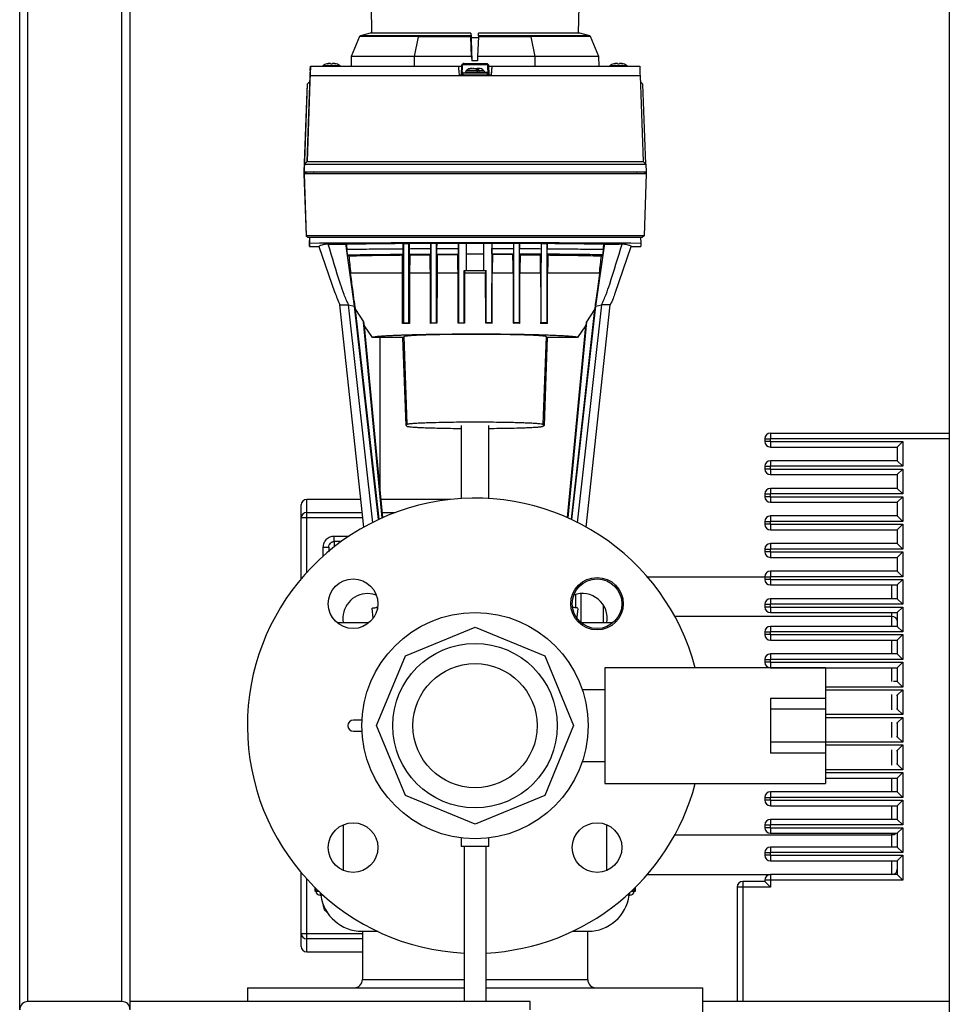
# Model space of a CAD drawing. Units: millimetres. Extents: x 0 to 594, y 0 to 420.
# Drawn here: x 313 to 346, y 244 to 279 of the extents above; entities that cross this region are included whole.
import ezdxf

# ---------------------------------------------------------------- set-up
doc = ezdxf.new("R2010")
doc.units = ezdxf.units.MM

msp = doc.modelspace()

# ---------------------------------------------------------------- linework, layer by layer
at = {"color": 7, "linetype": 'Continuous', "lineweight": 30}
for p, q in [((346.493, 291.807), (346.493, 237.807)), ((312.808, 243.507), (312.808, 285.707)), ((316.808, 243.807), (316.808, 285.407)), ((325.538, 279.886), (325.555, 278.904)), ((333.06, 278.904), (333.078, 279.886)), ((325.123, 278.789), (324.822, 278.06)), ((327.253, 278.789), (325.123, 278.789)), ((325.508, 278.904), (325.152, 278.809)), ((329.157, 278.904), (325.508, 278.904)), ((327.25, 278.78), (327.104, 278.06)), ((327.253, 278.789), (327.25, 278.78)), ((329.16, 278.78), (327.25, 278.78)), ((329.157, 278.904), (329.16, 278.809)), ((329.185, 278.06), (329.16, 278.78)), ((329.427, 278.737), (329.163, 278.737)), ((329.428, 278.78), (329.402, 278.06)), ((329.43, 278.809), (329.434, 278.904)), ((333.108, 278.904), (329.434, 278.904)), ((333.492, 278.789), (331.34, 278.789)), ((331.342, 278.78), (331.34, 278.789)), ((331.487, 278.06), (331.342, 278.78)), ((333.463, 278.809), (333.108, 278.904)), ((333.794, 278.06), (333.492, 278.789)), ((324.822, 278.06), (324.815, 277.707)), ((327.104, 278.06), (324.822, 278.06)), ((327.104, 278.06), (327.101, 277.707)), ((329.185, 278.06), (327.104, 278.06)), ((329.185, 278.06), (329.19, 277.907)), ((329.402, 278.06), (329.397, 277.907)), ((331.487, 278.06), (329.402, 278.06)), ((333.794, 278.06), (331.486, 278.06)), ((331.49, 277.707), (331.487, 278.06)), ((333.8, 277.707), (333.794, 278.06)), ((323.342, 277.707), (323.323, 277.157)), ((323.337, 277.557), (323.342, 277.707)), ((323.342, 277.707), (323.337, 277.557)), ((323.342, 277.707), (323.342, 277.707)), ((323.342, 277.707), (323.346, 277.707)), ((323.346, 277.707), (328.702, 277.707)), ((324.424, 277.721), (323.788, 277.721)), ((323.976, 277.8), (324.012, 277.807)), ((324.024, 277.807), (323.976, 277.8)), ((324.012, 277.807), (323.988, 277.807)), ((324.012, 277.807), (324.024, 277.807)), ((324.066, 277.807), (324.024, 277.807)), ((324.066, 277.807), (324.066, 277.79)), ((324.066, 277.79), (324.146, 277.79)), ((324.146, 277.79), (324.146, 277.807)), ((324.188, 277.807), (324.146, 277.807)), ((324.146, 277.79), (324.146, 277.807)), ((324.146, 277.807), (324.146, 277.807)), ((324.146, 277.807), (324.146, 277.807)), ((324.146, 277.807), (324.146, 277.807)), ((324.236, 277.8), (324.188, 277.807)), ((324.188, 277.807), (324.2, 277.807)), ((324.2, 277.807), (324.236, 277.8)), ((324.224, 277.807), (324.2, 277.807)), ((328.702, 277.707), (328.823, 277.707)), ((328.811, 277.382), (328.825, 277.757)), ((328.824, 277.757), (328.811, 277.382)), ((328.824, 277.757), (328.876, 277.807)), ((328.825, 277.757), (328.824, 277.757)), ((328.876, 277.807), (328.825, 277.757)), ((328.845, 277.757), (328.897, 277.807)), ((329.774, 277.757), (328.845, 277.757)), ((328.897, 277.807), (328.876, 277.807)), ((328.876, 277.807), (328.876, 277.807)), ((328.897, 277.807), (329.722, 277.807)), ((329.397, 277.907), (329.19, 277.907)), ((329.722, 277.807), (329.774, 277.757)), ((329.722, 277.807), (329.743, 277.807)), ((329.795, 277.757), (329.743, 277.807)), ((329.795, 277.757), (329.808, 277.382)), ((329.797, 277.707), (329.918, 277.707)), ((329.918, 277.707), (329.89, 277.382)), ((329.918, 277.707), (335.273, 277.707)), ((329.918, 277.707), (329.918, 277.707)), ((334.824, 277.721), (334.188, 277.721)), ((334.376, 277.8), (334.412, 277.807)), ((334.424, 277.807), (334.376, 277.8)), ((334.412, 277.807), (334.388, 277.807)), ((334.412, 277.807), (334.424, 277.807)), ((334.466, 277.807), (334.424, 277.807)), ((334.466, 277.807), (334.466, 277.79)), ((334.466, 277.79), (334.546, 277.79)), ((334.546, 277.79), (334.546, 277.807)), ((334.588, 277.807), (334.546, 277.807)), ((334.546, 277.79), (334.546, 277.807)), ((334.546, 277.807), (334.546, 277.807)), ((334.546, 277.807), (334.546, 277.807)), ((334.546, 277.807), (334.546, 277.807)), ((334.636, 277.8), (334.588, 277.807)), ((334.588, 277.807), (334.6, 277.807)), ((334.6, 277.807), (334.636, 277.8)), ((334.624, 277.807), (334.6, 277.807)), ((323.226, 274.257), (323.334, 277.371)), ((323.334, 277.371), (335.285, 277.371)), ((323.337, 277.557), (323.337, 277.557)), ((329.89, 277.382), (328.73, 277.382)), ((328.86, 277.462), (328.86, 277.382)), ((329.093, 277.615), (329.119, 277.615)), ((329.119, 277.615), (329.211, 277.632)), ((329.195, 277.632), (329.185, 277.632)), ((329.247, 277.632), (329.211, 277.632)), ((329.228, 277.625), (329.247, 277.632)), ((329.262, 277.632), (329.228, 277.625)), ((329.247, 277.632), (329.258, 277.632)), ((329.262, 277.632), (329.31, 277.632)), ((329.313, 277.632), (329.31, 277.632)), ((329.313, 277.632), (329.342, 277.632)), ((329.342, 277.632), (329.358, 277.632)), ((329.362, 277.632), (329.38, 277.632)), ((329.38, 277.632), (329.38, 277.514)), ((329.382, 277.632), (329.38, 277.632)), ((329.386, 277.632), (329.382, 277.632)), ((329.418, 277.632), (329.386, 277.632)), ((329.475, 277.625), (329.418, 277.632)), ((329.425, 277.632), (329.418, 277.632)), ((329.425, 277.632), (329.475, 277.625)), ((329.435, 277.632), (329.425, 277.632)), ((329.76, 277.382), (329.76, 277.462)), ((335.285, 277.371), (335.394, 274.257)), ((323.219, 277.057), (323.119, 274.157)), ((323.219, 277.057), (323.21, 276.787)), ((323.323, 277.157), (323.219, 277.057)), ((323.323, 277.157), (323.219, 277.057)), ((323.245, 277.082), (323.219, 277.057)), ((323.219, 277.057), (323.219, 277.057)), ((323.323, 277.157), (323.222, 274.257)), ((323.323, 277.157), (323.323, 277.157)), ((335.293, 277.153), (335.392, 277.057)), ((335.494, 274.161), (335.392, 277.057)), ((323.207, 276.707), (323.106, 273.807)), ((323.21, 276.787), (323.109, 273.887)), ((323.207, 276.707), (323.11, 273.919)), ((323.207, 276.707), (323.207, 276.707)), ((323.207, 276.707), (323.207, 276.707)), ((323.21, 276.787), (323.21, 276.787)), ((323.113, 273.887), (323.122, 274.157)), ((323.222, 274.257), (323.119, 274.157)), ((323.119, 274.157), (323.122, 274.157)), ((323.122, 274.157), (323.226, 274.257)), ((323.122, 274.157), (335.498, 274.157)), ((323.222, 274.257), (323.226, 274.257)), ((323.226, 274.257), (335.394, 274.257)), ((335.394, 274.257), (335.498, 274.157)), ((335.498, 274.157), (335.507, 273.887)), ((323.106, 273.807), (323.184, 271.557)), ((323.106, 273.807), (323.106, 273.807)), ((323.11, 273.807), (323.106, 273.807)), ((323.109, 273.887), (323.113, 273.887)), ((323.11, 273.807), (323.188, 271.557)), ((335.51, 273.807), (323.11, 273.807)), ((323.113, 273.887), (335.507, 273.887)), ((323.164, 273.831), (323.185, 273.887)), ((335.51, 273.807), (335.431, 271.557)), ((335.432, 273.887), (335.461, 273.807)), ((323.184, 271.557), (323.185, 271.543)), ((323.184, 271.557), (323.236, 271.507)), ((323.188, 271.557), (323.184, 271.557)), ((323.184, 271.557), (323.236, 271.507)), ((335.431, 271.557), (323.188, 271.557)), ((323.188, 271.557), (323.24, 271.507)), ((323.236, 271.507), (323.24, 271.507)), ((323.24, 271.507), (335.38, 271.507)), ((323.306, 271.297), (323.303, 271.174)), ((323.303, 271.174), (323.309, 271.287)), ((323.313, 271.507), (323.306, 271.297)), ((323.309, 271.287), (323.317, 271.507)), ((323.986, 271.257), (324.086, 271.257)), ((324.068, 271.29), (324.086, 271.257)), ((324.086, 271.257), (324.614, 271.257)), ((324.614, 271.257), (324.614, 271.293)), ((324.614, 271.282), (324.933, 269.012)), ((324.614, 271.281), (324.643, 271.254)), ((326.699, 271.277), (326.71, 271.288)), ((326.702, 271.095), (326.699, 271.277)), ((326.71, 271.288), (326.91, 271.289)), ((326.91, 271.289), (326.919, 271.279)), ((326.919, 271.279), (326.917, 271.096)), ((327.702, 271.283), (327.71, 271.291)), ((327.705, 271.1), (327.702, 271.283)), ((327.71, 271.291), (327.709, 268.407)), ((327.71, 271.291), (327.91, 271.291)), ((327.909, 268.407), (327.91, 271.291)), ((327.91, 271.291), (327.917, 271.284)), ((327.917, 271.284), (327.914, 271.101)), ((328.704, 271.286), (328.71, 271.292)), ((328.706, 271.103), (328.704, 271.286)), ((328.71, 271.292), (328.709, 268.407)), ((328.71, 271.292), (328.995, 271.292)), ((328.995, 270.307), (328.995, 271.292)), ((329.625, 271.292), (329.91, 271.292)), ((329.625, 271.286), (329.625, 271.292)), ((329.625, 270.307), (329.625, 271.292)), ((329.625, 270.907), (329.625, 271.286)), ((329.91, 271.292), (329.909, 268.407)), ((329.91, 271.292), (329.916, 271.286)), ((329.916, 271.286), (329.913, 271.103)), ((330.703, 271.284), (330.71, 271.291)), ((330.703, 271.284), (330.705, 271.101)), ((330.709, 268.407), (330.71, 271.291)), ((330.71, 271.291), (330.91, 271.291)), ((330.91, 271.291), (330.909, 268.407)), ((330.91, 271.291), (330.917, 271.283)), ((330.917, 271.283), (330.915, 271.1)), ((331.7, 271.279), (331.71, 271.289)), ((331.7, 271.279), (331.703, 271.096)), ((331.71, 271.289), (331.91, 271.288)), ((331.91, 271.288), (331.92, 271.277)), ((331.92, 271.277), (331.917, 271.095)), ((333.684, 269.012), (334.006, 271.282)), ((333.975, 271.254), (334.006, 271.282)), ((334.006, 271.282), (334.006, 271.293)), ((334.006, 271.293), (334.006, 271.257)), ((334.006, 271.257), (334.006, 271.282)), ((334.006, 271.257), (334.006, 271.257)), ((334.006, 271.257), (334.534, 271.257)), ((334.534, 271.257), (334.552, 271.29)), ((334.633, 271.257), (334.534, 271.257)), ((335.303, 271.507), (335.31, 271.287)), ((335.31, 271.287), (335.312, 271.174)), ((335.431, 271.557), (335.38, 271.507)), ((323.303, 271.174), (323.653, 271.174)), ((323.653, 271.174), (324.231, 269.497)), ((326.673, 270.867), (326.701, 270.894)), ((326.917, 270.896), (327.704, 270.9)), ((326.917, 270.896), (326.943, 270.869)), ((326.943, 270.869), (327.678, 270.875)), ((327.678, 270.875), (327.704, 270.9)), ((327.915, 270.901), (328.706, 270.903)), ((327.915, 270.901), (327.939, 270.876)), ((327.939, 270.876), (328.681, 270.879)), ((328.681, 270.879), (328.706, 270.903)), ((328.995, 270.907), (329.625, 270.907)), ((329.625, 270.893), (328.995, 270.893)), ((329.625, 270.893), (329.625, 270.907)), ((329.625, 270.307), (329.625, 270.893)), ((329.938, 270.879), (329.914, 270.903)), ((330.705, 270.901), (329.914, 270.903)), ((330.679, 270.876), (329.938, 270.879)), ((330.705, 270.901), (330.679, 270.876)), ((330.94, 270.875), (330.915, 270.9)), ((331.702, 270.896), (330.915, 270.9)), ((330.94, 270.875), (331.675, 270.869)), ((331.702, 270.896), (331.675, 270.869)), ((331.945, 270.867), (331.918, 270.894)), ((334.381, 269.489), (334.962, 271.175)), ((334.962, 271.174), (335.312, 271.174)), ((324.732, 270.833), (324.69, 270.871)), ((333.928, 270.871), (333.885, 270.833)), ((326.683, 270.207), (324.8, 270.207)), ((327.688, 270.207), (326.934, 270.207)), ((327.691, 268.389), (327.688, 270.207)), ((327.929, 270.207), (327.925, 268.391)), ((328.691, 270.207), (327.929, 270.207)), ((328.695, 268.393), (328.691, 270.207)), ((328.909, 268.407), (328.91, 270.307)), ((328.91, 270.307), (328.995, 270.307)), ((328.915, 270.307), (328.929, 270.293)), ((328.928, 270.207), (328.922, 268.393)), ((328.929, 270.293), (328.928, 270.207)), ((329.691, 270.207), (328.928, 270.207)), ((329.593, 270.293), (328.929, 270.293)), ((328.995, 270.307), (329.625, 270.307)), ((329.625, 270.307), (329.71, 270.307)), ((329.69, 270.293), (329.691, 270.207)), ((329.695, 268.393), (329.691, 270.207)), ((329.709, 268.407), (329.71, 270.307)), ((329.923, 268.393), (329.928, 270.207)), ((330.689, 270.207), (329.928, 270.207)), ((330.689, 270.207), (330.692, 268.391)), ((330.926, 268.389), (330.93, 270.207)), ((331.685, 270.207), (330.93, 270.207)), ((333.817, 270.207), (331.935, 270.207)), ((325.281, 261.005), (324.41, 269.057)), ((324.726, 269.057), (324.933, 269.012)), ((325.607, 261.162), (324.726, 269.057)), ((324.933, 269.012), (325.801, 261.275)), ((325.829, 261.288), (324.979, 268.896)), ((324.979, 268.896), (325.267, 268.447)), ((333.637, 268.896), (332.786, 261.288)), ((332.816, 261.274), (333.684, 269.012)), ((333.891, 269.057), (333.01, 261.16)), ((333.334, 260.998), (334.205, 269.057)), ((333.637, 268.896), (333.349, 268.447)), ((333.684, 269.012), (333.891, 269.057)), ((325.944, 261.34), (325.267, 268.447)), ((326.709, 268.407), (326.683, 268.381)), ((326.932, 268.384), (326.683, 268.381)), ((326.709, 268.407), (326.909, 268.407)), ((326.932, 268.384), (326.909, 268.407)), ((327.709, 268.407), (327.691, 268.389)), ((327.925, 268.391), (327.691, 268.389)), ((327.709, 268.407), (327.909, 268.407)), ((327.925, 268.391), (327.909, 268.407)), ((328.709, 268.407), (328.695, 268.393)), ((328.922, 268.393), (328.695, 268.393)), ((328.709, 268.407), (328.909, 268.407)), ((328.909, 268.407), (328.922, 268.393)), ((329.709, 268.407), (329.695, 268.393)), ((329.923, 268.393), (329.695, 268.393)), ((329.909, 268.407), (329.709, 268.407)), ((329.909, 268.407), (329.923, 268.393)), ((330.692, 268.391), (330.709, 268.407)), ((330.926, 268.389), (330.692, 268.391)), ((330.909, 268.407), (330.709, 268.407)), ((330.909, 268.407), (330.926, 268.389)), ((331.685, 268.384), (331.709, 268.407)), ((331.934, 268.381), (331.685, 268.384)), ((331.909, 268.407), (331.709, 268.407)), ((331.909, 268.407), (331.934, 268.381)), ((333.349, 268.447), (332.672, 261.34)), ((325.294, 268.299), (325.582, 267.873)), ((325.294, 268.299), (325.956, 261.346)), ((332.659, 261.346), (333.321, 268.299)), ((333.033, 267.873), (333.321, 268.299)), ((326.695, 267.874), (325.581, 267.874)), ((325.858, 267.874), (325.858, 262.377)), ((326.695, 267.874), (326.737, 267.916)), ((326.807, 264.692), (326.695, 267.874)), ((326.848, 264.734), (326.737, 267.916)), ((331.879, 267.916), (331.768, 264.734)), ((331.92, 267.874), (331.808, 264.692)), ((331.879, 267.916), (331.92, 267.874)), ((333.034, 267.874), (331.92, 267.874)), ((326.807, 264.692), (326.848, 264.734)), ((326.85, 264.65), (326.807, 264.692)), ((328.808, 264.692), (328.808, 262.042)), ((329.808, 262.042), (329.808, 264.692)), ((331.808, 264.692), (331.765, 264.65)), ((331.768, 264.734), (331.808, 264.692)), ((339.808, 264.207), (339.808, 264.107)), ((339.808, 264.207), (340.008, 264.207)), ((340.008, 264.107), (339.808, 264.107)), ((340.008, 264.407), (340.008, 264.207)), ((340.008, 264.407), (346.493, 264.407)), ((340.008, 264.107), (340.008, 264.207)), ((340.008, 264.107), (344.808, 264.107)), ((340.008, 264.107), (340.008, 263.907)), ((344.808, 264.107), (344.608, 263.907)), ((344.808, 264.107), (344.808, 263.207)), ((340.008, 263.907), (344.608, 263.907)), ((344.608, 263.907), (344.608, 263.407)), ((344.608, 263.407), (340.008, 263.407)), ((340.008, 263.407), (340.008, 263.207)), ((344.808, 263.207), (344.608, 263.407)), ((339.808, 263.207), (339.808, 263.107)), ((339.808, 263.207), (340.008, 263.207)), ((340.008, 263.107), (339.808, 263.107)), ((340.008, 263.107), (340.008, 263.207)), ((344.808, 263.207), (340.008, 263.207)), ((340.008, 263.107), (344.808, 263.107)), ((340.008, 263.107), (340.008, 262.907)), ((344.808, 263.107), (344.608, 262.907)), ((344.808, 263.107), (344.808, 262.207)), ((340.008, 262.907), (344.608, 262.907)), ((344.608, 262.907), (344.608, 262.407)), ((344.608, 262.407), (340.008, 262.407)), ((340.008, 262.407), (340.008, 262.207)), ((344.808, 262.207), (344.608, 262.407)), ((325.173, 262.007), (323.208, 262.007)), ((328.401, 262.007), (325.893, 262.007)), ((339.808, 262.207), (339.808, 262.107)), ((339.808, 262.207), (340.008, 262.207)), ((340.008, 262.107), (339.808, 262.107)), ((340.008, 262.107), (340.008, 262.207)), ((344.808, 262.207), (340.008, 262.207)), ((340.008, 262.107), (344.808, 262.107)), ((340.008, 262.107), (340.008, 261.907)), ((344.808, 262.107), (344.608, 261.907)), ((344.808, 262.107), (344.808, 261.207)), ((340.008, 261.907), (344.608, 261.907)), ((344.608, 261.907), (344.608, 261.407)), ((323.208, 261.338), (323.008, 261.338)), ((323.008, 259.134), (323.008, 261.338)), ((323.208, 261.338), (323.208, 261.535)), ((344.608, 261.407), (340.008, 261.407)), ((340.008, 261.407), (340.008, 261.207)), ((344.808, 261.207), (344.608, 261.407)), ((339.808, 261.207), (339.808, 261.107)), ((339.808, 261.207), (340.008, 261.207)), ((340.008, 261.107), (339.808, 261.107)), ((340.008, 261.107), (340.008, 261.207)), ((344.808, 261.207), (340.008, 261.207)), ((340.008, 261.107), (344.808, 261.107)), ((340.008, 261.107), (340.008, 260.907)), ((340.008, 260.907), (344.608, 260.907)), ((344.808, 261.107), (344.608, 260.907)), ((344.608, 260.907), (344.608, 260.407)), ((344.808, 261.107), (344.808, 260.207)), ((324.008, 260.276), (324.008, 260.107)), ((339.808, 260.207), (339.808, 260.107)), ((339.808, 260.207), (340.008, 260.207)), ((344.608, 260.407), (340.008, 260.407)), ((340.008, 260.407), (340.008, 260.207)), ((340.008, 260.107), (340.008, 260.207)), ((344.808, 260.207), (340.008, 260.207)), ((344.808, 260.207), (344.608, 260.407)), ((340.008, 260.107), (339.808, 260.107)), ((340.008, 260.107), (344.808, 260.107)), ((340.008, 260.107), (340.008, 259.907)), ((340.008, 259.907), (344.608, 259.907)), ((344.808, 260.107), (344.608, 259.907)), ((344.608, 259.907), (344.608, 259.407)), ((344.808, 260.107), (344.808, 259.207)), ((335.545, 259.207), (339.808, 259.207)), ((339.808, 259.207), (339.808, 259.107)), ((339.808, 259.207), (340.008, 259.207)), ((340.008, 259.107), (339.808, 259.107)), ((344.608, 259.407), (340.008, 259.407)), ((340.008, 259.407), (340.008, 259.207)), ((340.008, 259.107), (340.008, 259.207)), ((344.808, 259.207), (340.008, 259.207)), ((340.008, 259.107), (344.808, 259.107)), ((340.008, 259.107), (340.008, 258.907)), ((344.808, 259.207), (344.608, 259.407)), ((344.808, 259.107), (344.608, 258.907)), ((344.808, 259.107), (344.808, 258.207)), ((340.008, 258.907), (344.608, 258.907)), ((344.608, 258.907), (344.608, 258.407)), ((333.158, 257.53), (333.158, 258.595)), ((344.608, 258.407), (340.008, 258.407)), ((340.008, 258.407), (340.008, 258.207)), ((344.808, 258.207), (344.608, 258.407)), ((325.569, 258.058), (325.606, 257.711)), ((325.717, 258.086), (325.719, 258.086)), ((325.719, 258.086), (325.759, 258.083)), ((325.777, 258.086), (325.719, 258.086)), ((332.897, 258.086), (332.838, 258.086)), ((332.897, 258.086), (332.855, 258.083)), ((332.899, 258.086), (332.897, 258.086)), ((333.001, 257.637), (333.046, 258.058)), ((339.808, 258.207), (339.808, 258.107)), ((339.808, 258.207), (340.008, 258.207)), ((340.008, 258.107), (339.808, 258.107)), ((340.008, 258.107), (340.008, 258.207)), ((344.808, 258.207), (340.008, 258.207)), ((340.008, 258.107), (344.808, 258.107)), ((340.008, 258.107), (340.008, 257.907)), ((344.808, 258.107), (344.608, 257.907)), ((344.808, 258.107), (344.808, 257.207)), ((344.408, 257.76), (336.549, 257.76)), ((340.008, 257.907), (344.608, 257.907)), ((344.608, 257.907), (344.608, 257.407)), ((326.782, 256.333), (329.308, 257.379)), ((329.308, 257.379), (331.833, 256.333)), ((344.608, 257.407), (340.008, 257.407)), ((340.008, 257.407), (340.008, 257.207)), ((344.808, 257.207), (344.608, 257.407)), ((339.808, 257.207), (339.808, 257.107)), ((339.808, 257.207), (340.008, 257.207)), ((340.008, 257.107), (339.808, 257.107)), ((340.008, 257.107), (340.008, 257.207)), ((344.808, 257.207), (340.008, 257.207)), ((340.008, 257.107), (344.808, 257.107)), ((340.008, 257.107), (340.008, 256.907)), ((344.808, 257.107), (344.608, 256.907)), ((344.808, 257.107), (344.808, 256.207)), ((340.008, 256.907), (344.608, 256.907)), ((344.608, 256.907), (344.608, 256.407)), ((325.736, 253.807), (326.782, 256.333)), ((331.833, 256.333), (332.879, 253.807)), ((344.608, 256.407), (340.008, 256.407)), ((340.008, 256.407), (340.008, 256.207)), ((344.808, 256.207), (344.608, 256.407)), ((342.008, 255.907), (334.008, 255.907)), ((334.008, 255.907), (334.008, 251.707)), ((339.808, 256.207), (339.808, 256.107)), ((339.808, 256.207), (340.008, 256.207)), ((340.008, 256.107), (339.808, 256.107)), ((340.008, 256.107), (340.008, 256.207)), ((344.808, 256.207), (340.008, 256.207)), ((340.008, 256.107), (344.808, 256.107)), ((340.008, 256.107), (340.008, 255.907)), ((340.008, 255.907), (344.608, 255.907)), ((342.008, 255.907), (342.008, 254.807)), ((344.808, 256.107), (344.608, 255.907)), ((344.608, 255.907), (344.608, 255.407)), ((344.808, 256.107), (344.808, 255.207)), ((344.608, 255.407), (344.47, 255.407)), ((344.808, 255.207), (344.608, 255.407)), ((334.008, 255.107), (333.196, 255.107)), ((344.581, 254.907), (344.608, 254.907)), ((344.808, 255.107), (344.608, 254.907)), ((344.608, 254.907), (344.608, 254.407)), ((344.808, 255.107), (344.808, 254.207)), ((340.008, 254.807), (342.008, 254.807)), ((340.008, 254.807), (340.008, 254.407)), ((342.008, 254.807), (342.008, 254.407)), ((342.008, 254.407), (340.008, 254.407)), ((340.008, 254.407), (340.008, 253.207)), ((342.008, 254.407), (342.008, 253.207)), ((344.608, 254.407), (344.581, 254.407)), ((344.808, 254.207), (344.608, 254.407)), ((344.808, 254.107), (344.608, 253.907)), ((344.808, 254.107), (344.808, 253.207)), ((325.212, 254.007), (324.898, 254.007)), ((326.782, 251.281), (325.736, 253.807)), ((332.879, 253.807), (331.833, 251.281)), ((344.581, 253.907), (344.608, 253.907)), ((344.608, 253.907), (344.608, 253.407)), ((324.898, 253.607), (325.212, 253.607)), ((344.608, 253.407), (344.581, 253.407)), ((344.808, 253.207), (344.608, 253.407)), ((342.008, 253.207), (340.008, 253.207)), ((340.008, 253.207), (340.008, 252.807)), ((342.008, 253.207), (342.008, 252.807)), ((344.808, 253.107), (344.608, 252.907)), ((344.808, 253.107), (344.808, 252.207)), ((342.008, 252.807), (340.008, 252.807)), ((342.008, 252.807), (342.008, 251.707)), ((344.581, 252.907), (344.608, 252.907)), ((344.608, 252.907), (344.608, 252.407)), ((333.196, 252.507), (334.008, 252.507)), ((344.608, 252.407), (344.581, 252.407)), ((344.808, 252.207), (344.608, 252.407)), ((344.808, 252.107), (344.608, 251.907)), ((344.808, 252.107), (344.808, 251.207)), ((334.008, 251.707), (342.008, 251.707)), ((342.008, 251.907), (344.608, 251.907)), ((344.608, 251.907), (344.608, 251.407)), ((329.308, 250.235), (326.782, 251.281)), ((331.833, 251.281), (329.308, 250.235)), ((344.608, 251.407), (340.008, 251.407)), ((340.008, 251.407), (340.008, 251.207)), ((344.808, 251.207), (344.608, 251.407)), ((339.808, 251.207), (339.808, 251.107)), ((339.808, 251.207), (340.008, 251.207)), ((340.008, 251.107), (339.808, 251.107)), ((340.008, 251.107), (340.008, 251.207)), ((344.808, 251.207), (340.008, 251.207)), ((340.008, 251.107), (344.808, 251.107)), ((340.008, 251.107), (340.008, 250.907)), ((340.008, 250.907), (344.608, 250.907)), ((344.808, 251.107), (344.608, 250.907)), ((344.608, 250.907), (344.608, 250.407)), ((344.808, 251.107), (344.808, 250.207)), ((324.533, 250.215), (324.533, 248.561)), ((334.082, 248.561), (334.082, 250.215)), ((339.808, 250.207), (339.808, 250.107)), ((339.808, 250.207), (340.008, 250.207)), ((344.608, 250.407), (340.008, 250.407)), ((340.008, 250.407), (340.008, 250.207)), ((340.008, 250.107), (340.008, 250.207)), ((344.808, 250.207), (340.008, 250.207)), ((344.808, 250.207), (344.608, 250.407)), ((336.549, 249.854), (344.408, 249.854)), ((340.008, 250.107), (339.808, 250.107)), ((340.008, 250.107), (344.808, 250.107)), ((340.008, 250.107), (340.008, 249.907)), ((340.008, 249.907), (344.608, 249.907)), ((344.808, 250.107), (344.608, 249.907)), ((344.608, 249.907), (344.608, 249.407)), ((344.808, 250.107), (344.808, 249.207)), ((328.808, 249.738), (328.808, 249.429)), ((329.808, 249.429), (329.808, 249.738)), ((329.808, 249.429), (328.808, 249.429)), ((328.908, 249.429), (328.908, 243.807)), ((329.708, 243.807), (329.708, 249.429)), ((339.808, 249.207), (339.808, 249.107)), ((339.808, 249.207), (340.008, 249.207)), ((340.008, 249.107), (339.808, 249.107)), ((344.608, 249.407), (340.008, 249.407)), ((340.008, 249.407), (340.008, 249.207)), ((344.808, 249.207), (340.008, 249.207)), ((340.008, 249.107), (340.008, 249.207)), ((340.008, 249.107), (344.808, 249.107)), ((340.008, 249.107), (340.008, 248.907)), ((344.808, 249.207), (344.608, 249.407)), ((344.608, 248.907), (344.808, 249.107)), ((344.808, 249.107), (344.808, 248.207)), ((340.008, 248.907), (344.608, 248.907)), ((344.608, 248.907), (344.608, 248.407)), ((323.008, 246.277), (323.008, 248.481)), ((335.545, 248.407), (340.008, 248.407)), ((344.608, 248.407), (340.008, 248.407)), ((340.008, 248.407), (340.008, 248.207)), ((344.808, 248.207), (344.608, 248.407)), ((339.008, 248.157), (339.008, 247.957)), ((339.808, 248.157), (339.008, 248.157)), ((339.808, 248.207), (339.808, 248.157)), ((340.008, 248.207), (339.808, 248.207)), ((340.008, 247.957), (339.808, 248.157)), ((340.008, 248.207), (340.008, 247.957)), ((344.808, 248.207), (340.008, 248.207)), ((323.496, 247.951), (323.496, 247.813)), ((323.543, 247.813), (323.496, 247.813)), ((323.543, 247.905), (323.543, 247.813)), ((335.072, 247.813), (335.072, 247.905)), ((335.072, 247.813), (335.119, 247.813)), ((335.119, 247.813), (335.119, 247.951)), ((338.808, 247.957), (338.808, 243.807)), ((339.008, 247.957), (338.808, 247.957)), ((340.008, 247.957), (339.008, 247.957)), ((323.807, 247.658), (323.698, 247.658)), ((334.917, 247.658), (334.808, 247.658)), ((323.008, 246.277), (323.208, 246.277)), ((323.208, 246.079), (323.208, 246.277)), ((325.225, 246.356), (325.225, 244.607)), ((333.39, 244.607), (333.39, 246.356)), ((323.208, 245.607), (325.225, 245.607)), ((321.058, 244.307), (321.058, 243.807)), ((321.058, 244.307), (328.908, 244.307)), ((329.708, 244.307), (337.558, 244.307)), ((337.558, 242.607), (337.558, 244.307)), ((316.508, 243.807), (313.108, 243.807)), ((331.308, 243.807), (316.808, 243.807)), ((316.808, 243.507), (316.808, 243.807)), ((331.308, 243.507), (331.308, 243.807)), ((346.493, 243.807), (337.558, 243.807))]:
    msp.add_line(p, q, dxfattribs=at)
at = {"color": 1, "linetype": 'Continuous', "lineweight": 30}
for p, q in [((313.108, 243.807), (313.108, 285.407)), ((316.508, 243.807), (316.508, 285.407)), ((329.16, 278.809), (325.152, 278.809)), ((333.463, 278.809), (329.43, 278.809)), ((328.845, 277.757), (328.831, 277.382)), ((329.788, 277.382), (329.775, 277.757)), ((329.454, 277.462), (328.86, 277.462)), ((329.374, 277.546), (328.989, 277.546)), ((329.382, 277.632), (329.382, 277.504)), ((329.631, 277.546), (329.45, 277.546)), ((329.76, 277.462), (329.454, 277.462)), ((323.11, 273.919), (323.11, 273.919)), ((323.188, 273.887), (323.159, 273.807)), ((323.461, 273.887), (323.45, 273.807)), ((335.159, 273.887), (335.17, 273.807)), ((346.493, 264.207), (340.008, 264.207)), ((323.208, 261.535), (323.208, 262.007)), ((323.208, 261.535), (325.224, 261.535)), ((323.208, 259.362), (323.208, 261.338)), ((325.245, 261.338), (323.208, 261.338)), ((325.938, 261.535), (326.419, 261.535)), ((324.208, 260.681), (324.746, 260.681)), ((323.808, 259.956), (323.808, 260.276)), ((324.208, 260.484), (324.208, 260.292)), ((324.462, 260.484), (324.208, 260.484)), ((344.408, 258.407), (344.408, 258.907)), ((332.958, 258.078), (332.958, 258.564)), ((333.958, 257.545), (333.958, 258.177)), ((344.408, 257.76), (344.408, 257.907)), ((344.408, 257.407), (344.408, 257.76)), ((344.408, 256.407), (344.408, 256.907)), ((344.408, 255.407), (344.408, 255.907)), ((344.808, 255.207), (342.008, 255.207)), ((342.008, 255.107), (344.808, 255.107)), ((344.408, 254.38), (344.408, 254.934)), ((344.808, 254.207), (342.008, 254.207)), ((342.008, 254.107), (344.808, 254.107)), ((344.408, 253.38), (344.408, 253.934)), ((344.808, 253.207), (342.008, 253.207)), ((342.008, 253.107), (344.808, 253.107)), ((344.408, 252.38), (344.408, 252.934)), ((344.808, 252.207), (342.008, 252.207)), ((342.008, 252.107), (344.808, 252.107)), ((344.408, 251.407), (344.408, 251.907)), ((344.408, 250.407), (344.408, 250.907)), ((344.408, 249.854), (344.408, 249.907)), ((344.408, 249.407), (344.408, 249.854)), ((344.408, 248.407), (344.408, 248.907)), ((323.208, 246.277), (323.208, 248.253)), ((323.543, 247.813), (323.639, 247.813)), ((323.698, 247.758), (323.698, 247.658)), ((334.917, 247.658), (334.917, 247.758)), ((334.976, 247.813), (335.072, 247.813)), ((339.008, 247.957), (339.008, 243.807)), ((323.208, 246.277), (325.225, 246.277)), ((325.225, 246.079), (323.208, 246.079)), ((323.208, 245.607), (323.208, 246.079)), ((325.225, 244.607), (328.908, 244.607)), ((329.708, 244.607), (333.39, 244.607))]:
    msp.add_line(p, q, dxfattribs=at)
at = {"color": 7, "linetype": 'Continuous', "lineweight": 30, "flags": 128}
for points in [[(331.342, 278.78), (331.12, 278.78), (330.891, 278.78), (330.656, 278.78), (330.417, 278.78), (330.173, 278.78), (329.927, 278.78), (329.678, 278.78), (329.428, 278.78)], [(326.71, 271.288), (326.71, 270.557), (326.709, 269.825), (326.709, 268.407)], [(326.909, 268.407), (326.909, 269.138), (326.909, 269.87), (326.91, 271.289)], [(331.709, 268.407), (331.709, 269.138), (331.709, 269.87), (331.71, 271.289)], [(331.91, 271.288), (331.91, 270.557), (331.909, 269.825), (331.909, 268.407)], [(328.706, 270.903), (328.706, 271.003), (328.706, 271.103)], [(329.914, 270.903), (329.913, 271.003), (329.913, 271.103)], [(325.732, 258.54), (325.6, 258.578), (325.418, 258.596)]]:
    msp.add_lwpolyline(points, dxfattribs=at)
at = {"color": 7, "linetype": 'Continuous', "lineweight": 30}
for centre, radius in [((324.888, 258.227), 0.9), ((333.727, 258.227), 0.95), ((333.727, 258.227), 0.9), ((329.308, 253.807), 4.1), ((329.308, 253.807), 2.981), ((329.308, 253.807), 2.25), ((324.888, 249.388), 0.9), ((333.727, 249.388), 0.9)]:
    msp.add_circle(centre, radius, dxfattribs=at)
for centre, radius, start, end in [((325.165, 278.761), 0.05, 105, 146.0217), ((333.45, 278.761), 0.05, 33.9783, 75), ((328.88, 277.462), 0.02, 90, 180), ((329.1, 277.445), 0.15, 137.6574, 165.5066), ((329.185, 277.367), 0.265, 90, 137.6574), ((329.435, 277.367), 0.265, 42.3426, 90), ((329.52, 277.445), 0.15, 14.4934, 42.3426), ((329.74, 277.462), 0.02, 360, 90), ((340.008, 264.207), 0.2, 90, 180), ((340.008, 264.107), 0.2, 180, 270), ((340.008, 263.207), 0.2, 90, 180), ((340.008, 263.107), 0.2, 180, 270), ((340.008, 262.207), 0.2, 90, 180), ((329.308, 253.807), 8.25, 14.7467, 267.2209), ((323.208, 261.807), 0.2, 90, 180), ((340.008, 262.107), 0.2, 180, 270), ((323.206, 261.336), 0.199, 89.6268, 179.6219), ((340.008, 261.207), 0.2, 90, 180), ((340.008, 261.107), 0.2, 180, 270), ((340.008, 260.207), 0.2, 90, 180), ((340.008, 260.107), 0.2, 180, 270), ((340.008, 259.207), 0.2, 90, 180), ((340.008, 259.107), 0.2, 180, 270), ((325.418, 257.696), 0.9, 90, 189.9144), ((333.197, 257.696), 0.9, 350.1365, 110.3757), ((340.008, 258.207), 0.2, 90, 180), ((340.008, 258.107), 0.2, 180, 270), ((340.008, 257.207), 0.2, 90, 180), ((340.008, 257.107), 0.2, 180, 270), ((340.008, 256.207), 0.2, 90, 180), ((340.008, 256.107), 0.2, 180, 270), ((324.898, 253.807), 0.2, 90, 270), ((329.308, 253.807), 8.25, 272.7791, 345.2533), ((340.008, 251.207), 0.2, 90, 180), ((340.008, 251.107), 0.2, 180, 270), ((340.008, 250.207), 0.2, 90, 180), ((340.008, 250.107), 0.2, 180, 270), ((340.008, 249.207), 0.2, 90, 180), ((340.008, 249.107), 0.2, 180, 270), ((340.008, 248.207), 0.2, 90, 180), ((344.408, 248.607), 0.2, 270, 0), ((339.008, 247.957), 0.2, 90, 180), ((323.698, 247.813), 0.155, 180, 270), ((334.917, 247.813), 0.155, 270, 0), ((325.209, 247.856), 1.5, 187.5834, 270), ((333.406, 247.856), 1.5, 270, 352.4166), ((323.206, 246.278), 0.199, 180.3781, 270.3732), ((323.208, 245.807), 0.2, 180, 270), ((324.925, 244.607), 0.3, 270, 360), ((333.69, 244.607), 0.3, 180, 270), ((313.108, 243.507), 0.3, 90, 180), ((316.508, 243.507), 0.3, 0, 90)]:
    msp.add_arc(centre, radius, start, end, dxfattribs=at)
for centre, major_axis, ratio, start_param, end_param in [((326.822, 346.132), (-4.973, 142.42), 0.000095, 2.062392, 2.070352), ((328.823, 277.714), (0.0015, 0.0432), 0.000282, 0.00001, 0.022917), ((328.823, 277.714), (0.0015, 0.0432), 0.000282, 6.260288, 6.283195), ((328.823, 277.714), (0.0376, 0.0376), 0.563922, 0.513968, 0.536875), ((329.796, 277.714), (0.0376, -0.0376), 0.563909, 2.604718, 2.627625), ((329.796, 277.714), (-0.0015, 0.0432), 0.000282, 6.260268, 6.283175), ((329.387, 277.664), (0.0359, 0.0889), 0.131554, 1.987426, 2.243007), ((323.116, 274.087), (0.01, 0.28), 0.000329, 2.21658, 3.141604), ((323.257, 274.087), (0.073, 0.279), 0.257645, 2.433388, 2.793625), ((323.257, 274.087), (0.102, 0.28), 0.000291, 2.726742, 3.141699), ((335.356, 274.087), (-0.073, 0.279), 0.25703, 3.489744, 3.849981), ((335.497, 274.087), (-0.01, 0.28), 0.000329, 2.366388, 3.141581), ((329.305, 271.021), (16.41, 0), 0.017455, 1.196124, 1.944809), ((329.305, 271.021), (16.3, 0), 0.017455, 1.862724, 1.897904), ((329.308, 271.166), (6.9, 0), 0.017455, 1.958457, 2.313094), ((329.308, 230.229), (-6.899, 61.862), 0.001898, 0.845519, 0.84943), ((329.308, 271.166), (6.9, 0), 0.017455, 1.805599, 1.924232), ((329.308, 271.166), (6.9, 0), 0.017455, 1.658413, 1.77374), ((329.308, 271.166), (6.9, 0), 0.017455, 1.524798, 1.616135), ((329.308, 271.166), (6.9, 0), 0.017455, 1.367193, 1.48252), ((329.308, 271.166), (6.9, 0), 0.017455, 1.216701, 1.335334), ((329.308, 271.166), (6.9, 0), 0.017455, 0.827839, 1.182476), ((329.308, 230.229), (6.899, 61.862), 0.001971, 5.433764, 5.437674), ((329.305, 271.021), (16.3, 0), 0.017455, 1.243029, 1.278209), ((329.308, 151.83), (-5.299, 367.147), 0.000257, 5.040676, 5.042597), ((329.308, 359.589), (5.299, 367.135), 0.000247, 1.81485, 1.816728), ((329.308, 221.005), (-5.299, 367.105), 0.000257, 4.846818, 4.848664), ((329.308, 221.005), (5.299, 367.105), 0.000247, 1.434521, 1.436367), ((329.308, 359.589), (-5.299, 367.135), 0.000257, 4.466457, 4.468335), ((329.308, 151.83), (5.299, 367.147), 0.000247, 1.240588, 1.24251), ((329.308, 230.229), (-5.299, 47.517), 0.001898, 0.545942, 0.570809), ((329.308, 82.705), (-5.299, 367.228), 0.000257, 5.248253, 5.250344), ((329.308, 429.043), (5.299, 367.208), 0.000247, 2.016118, 2.018118), ((329.308, 429.043), (-5.299, 367.208), 0.000257, 4.265068, 4.267067), ((329.308, 82.705), (5.299, 367.228), 0.000247, 1.032842, 1.034933), ((329.308, 230.229), (5.299, 47.517), 0.001971, 5.712384, 5.737251), ((344.408, 257.614), (0.2, 0), 0.732051, 0, 1.570796), ((344.408, 252.414), (0.2, 0), 0.267949, 6.158507, 6.283185), ((344.408, 250), (0.2, 0), 0.732051, 4.712389, 5.591942)]:
    msp.add_ellipse(centre, major_axis=major_axis, ratio=ratio, start_param=start_param, end_param=end_param, dxfattribs=at)
for points, knots in [([(329.16, 278.78), (329.16, 278.785), (329.16, 278.795), (329.16, 278.805), (329.16, 278.808), (329.16, 278.809)], [0, 0, 0, 0, 0.3683616, 0.7367213, 1, 1, 1, 1]), ([(329.43, 278.809), (329.429, 278.807), (329.429, 278.803), (329.429, 278.792), (329.429, 278.784), (329.428, 278.78)], [0, 0, 0, 0, 0.3682733, 0.7365403, 1, 1, 1, 1]), ([(323.334, 277.371), (323.337, 277.442), (323.342, 277.584), (323.344, 277.666), (323.346, 277.707)], [0, 0, 0, 0, 0.495395, 1, 1, 1, 1]), ([(323.788, 277.721), (323.812, 277.742), (323.86, 277.784), (323.934, 277.805), (323.975, 277.807), (323.988, 277.807)], [0, 0, 0, 0, 0.436803, 0.83611, 1, 1, 1, 1]), ([(324.224, 277.807), (324.256, 277.804), (324.319, 277.798), (324.386, 277.759), (324.416, 277.729), (324.424, 277.721)], [0, 0, 0, 0, 0.422505, 0.840404, 1, 1, 1, 1]), ([(328.702, 277.707), (328.705, 277.67), (328.711, 277.596), (328.722, 277.471), (328.729, 277.394), (328.73, 277.382)], [0, 0, 0, 0, 0.455415, 0.918053, 1, 1, 1, 1]), ([(328.825, 277.757), (328.825, 277.757), (328.825, 277.757), (328.829, 277.758), (328.834, 277.757), (328.839, 277.757), (328.843, 277.757), (328.845, 277.757)], [0, 0, 0, 0, 0.21214, 0.424054, 0.638862, 0.853157, 1, 1, 1, 1]), ([(329.795, 277.757), (329.795, 277.757), (329.794, 277.757), (329.791, 277.758), (329.786, 277.757), (329.78, 277.757), (329.776, 277.757), (329.775, 277.757)], [0, 0, 0, 0, 0.21214, 0.424054, 0.638862, 0.853157, 1, 1, 1, 1]), ([(329.918, 277.707), (329.915, 277.67), (329.909, 277.596), (329.898, 277.471), (329.891, 277.394), (329.89, 277.382)], [0, 0, 0, 0, 0.455415, 0.918053, 1, 1, 1, 1]), ([(334.188, 277.721), (334.212, 277.742), (334.26, 277.784), (334.334, 277.805), (334.375, 277.807), (334.388, 277.807)], [0, 0, 0, 0, 0.436803, 0.83611, 1, 1, 1, 1]), ([(334.624, 277.807), (334.656, 277.804), (334.719, 277.798), (334.786, 277.759), (334.816, 277.729), (334.824, 277.721)], [0, 0, 0, 0, 0.422505, 0.840404, 1, 1, 1, 1]), ([(335.273, 277.707), (335.275, 277.667), (335.278, 277.585), (335.283, 277.443), (335.285, 277.371)], [0, 0, 0, 0, 0.495494, 1, 1, 1, 1]), ([(329.447, 277.482), (329.394, 277.482), (329.313, 277.482), (329.201, 277.482), (329.118, 277.482), (329.049, 277.482), (329.014, 277.482), (328.999, 277.482)], [0, 0, 0, 0, 0.330662, 0.508663, 0.690441, 0.87222, 1, 1, 1, 1]), ([(329.31, 277.632), (329.32, 277.629), (329.34, 277.623), (329.361, 277.584), (329.371, 277.554), (329.374, 277.546)], [0, 0, 0, 0, 0.422505, 0.840404, 1, 1, 1, 1]), ([(329.374, 277.546), (329.377, 277.532), (329.382, 277.513), (329.384, 277.489), (329.385, 277.482)], [0, 0, 0, 0, 0.689943, 1, 1, 1, 1]), ([(329.45, 277.546), (329.442, 277.567), (329.427, 277.609), (329.403, 277.63), (329.39, 277.632), (329.386, 277.632)], [0, 0, 0, 0, 0.436803, 0.83611, 1, 1, 1, 1]), ([(329.739, 277.482), (329.736, 277.482), (329.73, 277.482), (329.698, 277.482), (329.651, 277.482), (329.573, 277.482), (329.497, 277.482), (329.447, 277.482)], [0, 0, 0, 0, 0.169489, 0.342575, 0.515661, 0.68515, 1, 1, 1, 1]), ([(329.461, 277.482), (329.459, 277.498), (329.456, 277.521), (329.451, 277.54), (329.45, 277.546)], [0, 0, 0, 0, 0.68993, 1, 1, 1, 1]), ([(323.653, 271.174), (323.656, 271.184), (323.662, 271.203), (323.743, 271.232), (323.871, 271.261), (324.002, 271.281), (324.068, 271.29)], [0, 0, 0, 0, 0.249299, 0.498889, 0.749314, 1, 1, 1, 1]), ([(324.726, 269.057), (324.67, 269.183), (324.556, 269.435), (324.311, 270.169), (324.13, 270.775), (323.986, 271.257)], [0, 0, 0, 0, 0.17034, 0.341219, 1, 1, 1, 1]), ([(333.891, 269.057), (333.947, 269.183), (334.061, 269.435), (334.307, 270.169), (334.489, 270.775), (334.633, 271.257)], [0, 0, 0, 0, 0.17034, 0.341219, 1, 1, 1, 1]), ([(334.552, 271.29), (334.63, 271.279), (334.785, 271.255), (334.902, 271.224), (334.959, 271.198), (334.961, 271.183), (334.962, 271.175)], [0, 0, 0, 0, 0.304348, 0.609156, 0.807512, 1, 1, 1, 1]), ([(324.663, 271.073), (324.807, 271.075), (325.182, 271.081), (325.856, 271.089), (326.418, 271.093), (326.702, 271.095)], [0, 0, 0, 0, 0.235607, 0.61435, 1, 1, 1, 1]), ([(324.69, 270.871), (324.686, 270.901), (324.68, 270.95), (324.671, 271.017), (324.666, 271.054), (324.663, 271.073)], [0, 0, 0, 0, 0.447805, 0.723902, 1, 1, 1, 1]), ([(324.69, 270.871), (324.891, 270.875), (325.293, 270.881), (325.97, 270.889), (326.458, 270.893), (326.701, 270.894)], [0, 0, 0, 0, 0.3329334, 0.6670477, 1, 1, 1, 1]), ([(326.701, 270.894), (326.701, 270.928), (326.701, 270.995), (326.702, 271.062), (326.702, 271.095)], [0, 0, 0, 0, 0.50007, 1, 1, 1, 1]), ([(326.917, 271.096), (327.006, 271.097), (327.18, 271.098), (327.443, 271.099), (327.617, 271.1), (327.705, 271.1)], [0, 0, 0, 0, 0.344067, 0.671782, 1, 1, 1, 1]), ([(326.917, 271.096), (326.917, 271.063), (326.917, 270.996), (326.917, 270.929), (326.917, 270.896)], [0, 0, 0, 0, 0.5, 1, 1, 1, 1]), ([(327.704, 270.9), (327.704, 270.934), (327.705, 271), (327.705, 271.067), (327.705, 271.1)], [0, 0, 0, 0, 0.5, 1, 1, 1, 1]), ([(327.914, 271.101), (328.007, 271.102), (328.184, 271.102), (328.449, 271.103), (328.62, 271.103), (328.706, 271.103)], [0, 0, 0, 0, 0.353799, 0.676672, 1, 1, 1, 1]), ([(327.914, 271.101), (327.914, 271.068), (327.914, 271.001), (327.915, 270.935), (327.915, 270.901)], [0, 0, 0, 0, 0.5, 1, 1, 1, 1]), ([(329.913, 271.103), (330.008, 271.103), (330.188, 271.103), (330.453, 271.102), (330.621, 271.102), (330.705, 271.101)], [0, 0, 0, 0, 0.357338, 0.678445, 1, 1, 1, 1]), ([(330.705, 271.101), (330.705, 271.068), (330.705, 271.001), (330.705, 270.935), (330.705, 270.901)], [0, 0, 0, 0, 0.5, 1, 1, 1, 1]), ([(330.915, 270.9), (330.915, 270.934), (330.915, 271), (330.915, 271.067), (330.915, 271.1)], [0, 0, 0, 0, 0.5, 1, 1, 1, 1]), ([(330.915, 271.1), (331.007, 271.1), (331.187, 271.099), (331.449, 271.098), (331.618, 271.097), (331.703, 271.096)], [0, 0, 0, 0, 0.347509, 0.673507, 1, 1, 1, 1]), ([(331.703, 271.096), (331.703, 271.063), (331.702, 270.996), (331.702, 270.929), (331.702, 270.896)], [0, 0, 0, 0, 0.5, 1, 1, 1, 1]), ([(331.918, 270.894), (331.918, 270.928), (331.918, 270.995), (331.918, 271.062), (331.917, 271.095)], [0, 0, 0, 0, 0.5, 1, 1, 1, 1]), ([(331.917, 271.095), (332.092, 271.094), (332.546, 271.09), (333.244, 271.083), (333.717, 271.077), (333.955, 271.073)], [0, 0, 0, 0, 0.235607, 0.61435, 1, 1, 1, 1]), ([(333.928, 270.871), (333.728, 270.875), (333.325, 270.881), (332.649, 270.889), (332.161, 270.893), (331.918, 270.894)], [0, 0, 0, 0, 0.33292, 0.667032, 1, 1, 1, 1]), ([(333.955, 271.073), (333.951, 271.043), (333.945, 270.994), (333.936, 270.927), (333.931, 270.89), (333.928, 270.871)], [0, 0, 0, 0, 0.447805, 0.723902, 1, 1, 1, 1]), ([(324.732, 270.833), (324.855, 270.837), (325.102, 270.844), (325.567, 270.853), (326.087, 270.861), (326.478, 270.865), (326.673, 270.867)], [0, 0, 0, 0, 0.2489411, 0.5000097, 0.7510734, 1, 1, 1, 1]), ([(331.945, 270.867), (332.14, 270.865), (332.531, 270.861), (333.05, 270.853), (333.515, 270.844), (333.762, 270.837), (333.885, 270.833)], [0, 0, 0, 0, 0.248927, 0.49999, 0.751059, 1, 1, 1, 1]), ([(324.979, 268.896), (324.972, 268.942), (324.958, 269.033), (324.925, 269.268), (324.873, 269.646), (324.826, 270.008), (324.8, 270.207)], [0, 0, 0, 0, 0.151491, 0.304289, 0.616005, 1, 1, 1, 1]), ([(326.683, 268.381), (326.683, 268.679), (326.683, 269.276), (326.683, 269.897), (326.683, 270.207)], [0, 0, 0, 0, 0.49971, 1, 1, 1, 1]), ([(326.934, 270.207), (326.933, 269.899), (326.932, 269.283), (326.932, 268.684), (326.932, 268.384)], [0, 0, 0, 0, 0.4998892, 1, 1, 1, 1]), ([(331.685, 270.207), (331.685, 269.899), (331.686, 269.283), (331.686, 268.684), (331.685, 268.384)], [0, 0, 0, 0, 0.499889, 1, 1, 1, 1]), ([(331.934, 268.381), (331.934, 268.679), (331.934, 269.276), (331.935, 269.897), (331.935, 270.207)], [0, 0, 0, 0, 0.49971, 1, 1, 1, 1]), ([(333.817, 270.207), (333.8, 270.079), (333.767, 269.821), (333.719, 269.465), (333.673, 269.137), (333.649, 268.977), (333.637, 268.896)], [0, 0, 0, 0, 0.245892, 0.492647, 0.744426, 1, 1, 1, 1]), ([(324.234, 269.498), (324.257, 269.428), (324.305, 269.285), (324.374, 269.135), (324.41, 269.057)], [0, 0, 0, 0, 0.483454, 1, 1, 1, 1]), ([(334.378, 269.49), (334.356, 269.423), (334.31, 269.282), (334.241, 269.135), (334.205, 269.057)], [0, 0, 0, 0, 0.474189, 1, 1, 1, 1]), ([(324.41, 269.057), (324.437, 269.057), (324.497, 269.057), (324.645, 269.057), (324.726, 269.057)], [0, 0, 0, 0, 0.4465633, 1, 1, 1, 1]), ([(334.205, 269.057), (334.175, 269.057), (334.114, 269.057), (333.965, 269.057), (333.891, 269.057)], [0, 0, 0, 0, 0.501703, 1, 1, 1, 1]), ([(325.267, 268.447), (325.273, 268.408), (325.285, 268.329), (325.291, 268.309), (325.294, 268.299)], [0, 0, 0, 0, 0.5, 1, 1, 1, 1]), ([(333.321, 268.299), (333.324, 268.309), (333.331, 268.329), (333.343, 268.408), (333.349, 268.447)], [0, 0, 0, 0, 0.5, 1, 1, 1, 1]), ([(325.581, 267.874), (325.581, 267.877), (325.581, 267.883), (325.598, 267.89), (325.617, 267.895), (325.64, 267.9), (325.673, 267.906), (325.721, 267.913), (325.775, 267.919), (325.862, 267.927), (325.996, 267.937), (326.174, 267.948), (326.344, 267.956), (326.495, 267.962), (326.714, 267.971), (327.017, 267.98), (327.419, 267.99), (327.817, 267.997), (328.201, 268.001), (328.566, 268.005), (328.937, 268.007), (329.309, 268.007), (329.681, 268.007), (330.01, 268.005), (330.294, 268.003), (330.535, 268), (330.801, 267.996), (331.09, 267.992), (331.398, 267.985), (331.692, 267.977), (331.96, 267.969), (332.203, 267.959), (332.383, 267.951), (332.517, 267.943), (332.613, 267.937), (332.702, 267.931), (332.768, 267.926), (332.814, 267.921), (332.847, 267.918), (332.878, 267.914), (332.907, 267.911), (332.935, 267.907), (332.959, 267.903), (332.98, 267.899), (332.999, 267.895), (333.018, 267.89), (333.035, 267.883), (333.034, 267.877), (333.034, 267.874)], [0, 0, 0, 0, 0.02262, 0.0403439, 0.0531509, 0.0610262, 0.0783626, 0.0946616, 0.1099191, 0.1241314, 0.1586012, 0.1913425, 0.212207, 0.2322917, 0.2515928, 0.2935431, 0.3342639, 0.3737362, 0.4056239, 0.4372961, 0.4687456, 0.4999657, 0.5311853, 0.5626347, 0.5837302, 0.6049228, 0.6262103, 0.6557049, 0.6859051, 0.7168033, 0.7483915, 0.7776308, 0.8086282, 0.8247872, 0.8413808, 0.8584071, 0.875864, 0.8838573, 0.8921925, 0.9008689, 0.9098861, 0.9192431, 0.9289393, 0.9389738, 0.9468475, 0.9596539, 0.9773783, 1, 1, 1, 1]), ([(326.737, 267.916), (326.75, 267.921), (326.777, 267.932), (326.931, 267.949), (327.174, 267.964), (327.508, 267.978), (327.915, 267.989), (328.368, 267.997), (328.838, 268.002), (329.309, 268.003), (329.78, 268.002), (330.25, 267.997), (330.703, 267.989), (331.109, 267.978), (331.443, 267.964), (331.686, 267.949), (331.839, 267.932), (331.866, 267.921), (331.879, 267.916)], [0, 0, 0, 0, 0.058457, 0.120259, 0.184507, 0.250048, 0.315581, 0.379808, 0.441578, 0.5, 0.558422, 0.620192, 0.684419, 0.749952, 0.815493, 0.879741, 0.941543, 1, 1, 1, 1]), ([(326.848, 264.734), (326.852, 264.737), (326.861, 264.742), (326.895, 264.749), (326.939, 264.755), (326.988, 264.76), (327.068, 264.767), (327.193, 264.776), (327.381, 264.785), (327.637, 264.795), (327.976, 264.804), (328.407, 264.812), (328.855, 264.816), (329.309, 264.818), (329.763, 264.816), (330.158, 264.812), (330.492, 264.807), (330.769, 264.801), (330.977, 264.795), (331.127, 264.789), (331.228, 264.785), (331.325, 264.781), (331.416, 264.776), (331.5, 264.77), (331.584, 264.764), (331.668, 264.756), (331.743, 264.746), (331.759, 264.738), (331.768, 264.734)], [0, 0, 0, 0, 0.0294437, 0.0561989, 0.0802642, 0.1016385, 0.1203208, 0.1663943, 0.2096692, 0.2501434, 0.3163631, 0.3798168, 0.44022, 0.4999299, 0.5596388, 0.6200429, 0.6620736, 0.7053382, 0.7498361, 0.7697317, 0.7903289, 0.8116276, 0.8336277, 0.8563289, 0.8797311, 0.9123545, 0.9524471, 1, 1, 1, 1]), ([(328.808, 264.569), (328.677, 264.57), (328.442, 264.572), (328.126, 264.578), (327.849, 264.584), (327.642, 264.59), (327.492, 264.595), (327.391, 264.599), (327.294, 264.604), (327.203, 264.609), (327.12, 264.614), (327.035, 264.62), (326.951, 264.628), (326.876, 264.638), (326.859, 264.646), (326.85, 264.65)], [0, 0, 0, 0, 0.123395, 0.220377, 0.320183, 0.422819, 0.468756, 0.516294, 0.565435, 0.616179, 0.668526, 0.722477, 0.798146, 0.890655, 1, 1, 1, 1]), ([(331.765, 264.65), (331.76, 264.648), (331.751, 264.643), (331.717, 264.636), (331.673, 264.63), (331.623, 264.624), (331.543, 264.617), (331.418, 264.609), (331.23, 264.599), (330.974, 264.59), (330.635, 264.58), (330.223, 264.573), (329.938, 264.57), (329.808, 264.569)], [0, 0, 0, 0, 0.067738, 0.1294, 0.184987, 0.234499, 0.277936, 0.384279, 0.484215, 0.577746, 0.730652, 0.877212, 1, 1, 1, 1]), ([(323.008, 261.338), (323.008, 261.431), (323.008, 261.619), (323.008, 261.776), (323.008, 261.797), (323.008, 261.807)], [0, 0, 0, 0, 0.332771, 0.666138, 1, 1, 1, 1]), ([(323.808, 260.276), (323.813, 260.328), (323.825, 260.434), (323.917, 260.569), (324.027, 260.645), (324.128, 260.677), (324.181, 260.68), (324.208, 260.681)], [0, 0, 0, 0, 0.249818, 0.499475, 0.749087, 0.874545, 1, 1, 1, 1]), ([(324.008, 260.276), (324.01, 260.303), (324.016, 260.357), (324.055, 260.415), (324.096, 260.451), (324.132, 260.47), (324.169, 260.482), (324.195, 260.484), (324.208, 260.484)], [0, 0, 0, 0, 0.254249, 0.505564, 0.63556, 0.761016, 0.882343, 1, 1, 1, 1]), ([(325.584, 258.059), (325.581, 258.063), (325.571, 258.071), (325.659, 258.08), (325.717, 258.086)], [0, 0, 0, 0, 0.350559, 1, 1, 1, 1]), ([(333.031, 258.06), (333.034, 258.063), (333.045, 258.071), (332.956, 258.08), (332.899, 258.086)], [0, 0, 0, 0, 0.348951, 1, 1, 1, 1]), ([(324.318, 257.545), (324.346, 257.545), (324.426, 257.545), (324.623, 257.545), (324.893, 257.545), (325.17, 257.545), (325.373, 257.545), (325.453, 257.545)], [0, 0, 0, 0, 0.131758, 0.367712, 0.60369, 0.844665, 1, 1, 1, 1]), ([(333.158, 257.545), (333.239, 257.545), (333.444, 257.545), (333.723, 257.545), (333.992, 257.545), (334.186, 257.545), (334.264, 257.545), (334.29, 257.545)], [0, 0, 0, 0, 0.1596609, 0.402374, 0.6400067, 0.877663, 1, 1, 1, 1]), ([(323.008, 245.807), (323.008, 245.818), (323.008, 245.839), (323.008, 245.996), (323.008, 246.183), (323.008, 246.277)], [0, 0, 0, 0, 0.333854, 0.667225, 1, 1, 1, 1]), ([(325.209, 246.356), (325.215, 246.356), (325.227, 246.356), (325.325, 246.356), (325.475, 246.356), (325.636, 246.356), (325.75, 246.356), (325.793, 246.356)], [0, 0, 0, 0, 0.226466, 0.459966, 0.700034, 0.887691, 1, 1, 1, 1]), ([(332.822, 246.356), (332.865, 246.356), (332.979, 246.356), (333.14, 246.356), (333.29, 246.356), (333.388, 246.356), (333.4, 246.356), (333.406, 246.356)], [0, 0, 0, 0, 0.112286, 0.299967, 0.540013, 0.773513, 1, 1, 1, 1])]:
    msp.add_open_spline(points, degree=3, knots=knots, dxfattribs=at)
for points in [[(324.208, 260.484), (324.208, 260.491), (324.208, 260.503), (324.208, 260.55), (324.208, 260.611), (324.208, 260.658), (324.208, 260.681)], [(323.808, 260.276), (323.834, 260.276), (323.886, 260.276), (323.952, 260.276), (323.999, 260.276), (324.005, 260.276), (324.008, 260.276)]]:
    msp.add_open_spline(points, degree=3, dxfattribs=at)
at = {"color": 1, "linetype": 'Continuous', "lineweight": 30}
msp.add_open_spline([(323.967, 247.023), (323.952, 247.033), (323.892, 247.07), (323.827, 247.183), (323.814, 247.287), (323.808, 247.339)], degree=3, knots=[0, 0, 0, 0, 0.142829, 0.57237, 1, 1, 1, 1], dxfattribs=at)

doc.saveas('drawing.dxf')
